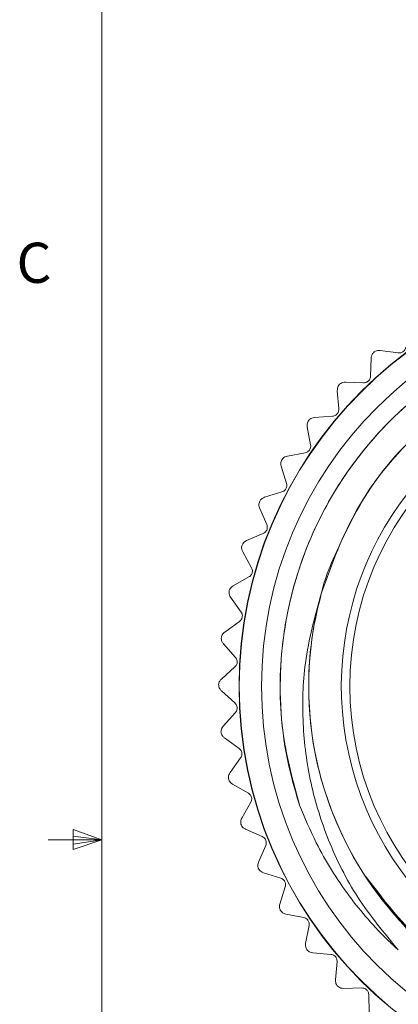
# Model space of a CAD drawing. Units: inches. Extents: x 0.4 to 16.6, y 0.2 to 10.8.
# Drawn here: x 0.4 to 1.3, y 5.1 to 7.4 of the extents above; entities that cross this region are included whole.
import ezdxf

# ---------------------------------------------------------------- set-up
doc = ezdxf.new("R2010")
doc.units = ezdxf.units.IN
doc.header["$MEASUREMENT"] = 0
doc.styles.add('SLDTEXTSTYLE0', font='TXT', dxfattribs={"width": 0.75})

msp = doc.modelspace()

# ---------------------------------------------------------------- linework, layer by layer
at = {"color": 7, "linetype": 'Continuous', "lineweight": 0}
for p, q in [((0.6263, 10.6421), (0.6263, 0.3921)), ((0.5591, 5.5411), (0.5591, 5.4945)), ((0.6263, 5.5171), (0.5591, 5.5411)), ((0.6263, 5.5171), (0.5013, 5.5171)), ((0.6263, 5.5171), (0.5591, 5.5261)), ((0.6263, 5.5171), (0.5591, 5.5068)), ((0.6263, 5.5171), (0.5591, 5.4945))]:
    msp.add_line(p, q, dxfattribs=at)
at = {"color": 7, "linetype": 'Continuous', "lineweight": 15}
for p, q in [((1.2543, 6.6411), (1.253, 6.5988)), ((1.3174, 6.6531), (1.2753, 6.6589)), ((1.2368, 6.5835), (1.1944, 6.5848)), ((1.1754, 6.5648), (1.1787, 6.5226)), ((1.1643, 6.5056), (1.122, 6.5023)), ((1.1053, 6.4804), (1.1131, 6.4388)), ((1.1006, 6.4204), (1.0589, 6.4125)), ((1.0446, 6.3889), (1.0569, 6.3484)), ((1.0464, 6.3288), (1.0059, 6.3164)), ((0.9943, 6.2914), (1.0109, 6.2525)), ((1.0026, 6.2318), (0.9635, 6.2152)), ((0.9547, 6.189), (0.9754, 6.1521)), ((0.9694, 6.1307), (0.9324, 6.1099)), ((0.9265, 6.083), (0.9511, 6.0485)), ((0.9474, 6.0266), (0.9129, 6.0019)), ((0.9099, 5.9745), (0.938, 5.9429)), ((0.9368, 5.9207), (0.9051, 5.8924)), ((0.9051, 5.8648), (0.9365, 5.8365)), ((0.9376, 5.8142), (0.9092, 5.7828)), ((0.9122, 5.7553), (0.9465, 5.7305)), ((0.95, 5.7085), (0.9252, 5.6742)), ((0.9311, 5.6472), (0.9679, 5.6263)), ((0.9737, 5.6048), (0.9527, 5.5679)), ((0.9615, 5.5418), (1.0004, 5.525)), ((1.0086, 5.5042), (0.9917, 5.4653)), ((1.0032, 5.4403), (1.0437, 5.4277)), ((1.054, 5.408), (1.0415, 5.3675)), ((1.0557, 5.3439), (1.0972, 5.3358)), ((1.1096, 5.3173), (1.1015, 5.2757)), ((1.1182, 5.2537), (1.1604, 5.2501)), ((1.1747, 5.2331), (1.1712, 5.1908)), ((1.1901, 5.1708), (1.2324, 5.1718)), ((1.2486, 5.1564), (1.2496, 5.114))]:
    msp.add_line(p, q, dxfattribs=at)
for radius in [0.9724, 0.9717, 0.92, 0.714]:
    msp.add_circle((1.9186, 5.8755), radius, dxfattribs=at)
for radius, start, end in [(0.7338, 35.314, 0), (0.81, 164.39, 214.2044)]:
    msp.add_arc((1.9186, 5.8755), radius, start, end, dxfattribs=at)
for points, knots in [([(1.0874, 5.5982), (1.0727, 5.652), (1.0403, 5.7712), (1.0394, 5.9642), (1.0829, 6.1646), (1.1725, 6.3505), (1.3028, 6.5091), (1.4626, 6.6352), (1.5867, 6.6839), (1.6482, 6.708)], [0, 0, 0, 0, 0.120898, 0.267723, 0.414072, 0.56338, 0.711611, 0.857043, 1, 1, 1, 1]), ([(2.0464, 6.726), (2.1013, 6.7137), (2.2026, 6.6911), (2.3391, 6.6246), (2.4573, 6.5425), (2.56, 6.4412), (2.645, 6.3231), (2.7078, 6.1938), (2.7481, 6.055), (2.7643, 5.9133), (2.7565, 5.7715), (2.7255, 5.6336), (2.6719, 5.5034), (2.5966, 5.3829), (2.5029, 5.2778), (2.3934, 5.1902), (2.2725, 5.123), (2.1426, 5.0769), (2.0057, 5.0527), (1.8665, 5.0518), (1.7279, 5.0746), (1.5968, 5.12), (1.4749, 5.1876), (1.3524, 5.2831), (1.2864, 5.3703), (1.2487, 5.4202)], [0, 0, 0, 0, 0.050826, 0.093777, 0.136727, 0.180924, 0.223876, 0.2681, 0.310628, 0.354394, 0.396848, 0.438804, 0.481977, 0.523934, 0.567107, 0.609063, 0.650523, 0.691982, 0.733441, 0.776102, 0.817562, 0.860251, 0.901288, 0.943519, 1, 1, 1, 1]), ([(1.0874, 5.5982), (1.0813, 5.6181), (1.0502, 5.7185), (1.0355, 5.8675), (1.0585, 6.0767), (1.1154, 6.2448), (1.2112, 6.3995), (1.3078, 6.509), (1.4459, 6.6241), (1.5662, 6.675), (1.6416, 6.7068)], [0, 0, 0, 0, 0.045535, 0.229482, 0.320728, 0.504674, 0.610619, 0.716564, 0.822508, 1, 1, 1, 1]), ([(1.2421, 5.4316), (1.2906, 5.368), (1.3844, 5.2452), (1.6199, 5.1082), (1.8462, 5.0589), (2.0574, 5.0699), (2.2401, 5.124), (2.4049, 5.2187), (2.5434, 5.3485), (2.6485, 5.5074), (2.7136, 5.6861), (2.7359, 5.8746), (2.7142, 6.0635), (2.6489, 6.2425), (2.5445, 6.4011), (2.4064, 6.5315), (2.2412, 6.6267), (2.0589, 6.6807), (1.8694, 6.6915), (1.6819, 6.6579), (1.5078, 6.5827), (1.355, 6.4654), (1.2368, 6.3327), (1.1467, 6.1309), (1.1416, 6.1042), (1.107, 5.9711), (1.107, 5.7744), (1.1522, 5.5918), (1.2387, 5.4219), (1.3616, 5.2774), (1.5149, 5.1646), (1.6903, 5.0907), (1.8775, 5.0593), (2.0672, 5.0717), (2.2493, 5.128), (2.4129, 5.2247), (2.5498, 5.3562), (2.653, 5.5164), (2.7159, 5.6959), (2.7358, 5.8846), (2.7118, 6.0733), (2.6444, 6.2514), (2.538, 6.4087), (2.3983, 6.5374), (2.2319, 6.6306), (2.0491, 6.6823), (1.8594, 6.6907), (1.6724, 6.6551), (1.4988, 6.5769), (1.3428, 6.4562), (1.2118, 6.2951), (1.1629, 6.1608), (1.1385, 6.0935)], [0, 0, 0, 0, 0.028325, 0.054671, 0.080526, 0.100086, 0.119902, 0.139434, 0.15879, 0.178574, 0.198272, 0.217556, 0.237234, 0.257028, 0.276408, 0.295911, 0.315725, 0.335312, 0.35463, 0.374391, 0.394124, 0.413418, 0.433053, 0.45286, 0.467269, 0.485805, 0.505244, 0.525051, 0.544687, 0.56398, 0.583713, 0.603475, 0.622793, 0.642379, 0.662194, 0.681696, 0.701077, 0.72087, 0.740549, 0.759832, 0.779531, 0.799315, 0.818671, 0.838203, 0.858019, 0.877579, 0.896914, 0.916688, 0.936404, 0.955691, 0.977798, 1, 1, 1, 1]), ([(1.3351, 6.6665), (1.3348, 6.665), (1.3342, 6.6623), (1.3318, 6.6585), (1.3287, 6.6556), (1.3251, 6.6538), (1.3212, 6.6528), (1.3187, 6.653), (1.3174, 6.6531)], [0, 0, 0, 0, 0.20309, 0.364964, 0.527822, 0.669475, 0.814323, 1, 1, 1, 1]), ([(1.2613, 6.6555), (1.26, 6.6543), (1.2575, 6.6518), (1.255, 6.6466), (1.2545, 6.6431), (1.2543, 6.6411)], [0, 0, 0, 0, 0.2929757, 0.584627, 1, 1, 1, 1]), ([(1.2753, 6.6589), (1.2734, 6.659), (1.2698, 6.6592), (1.2648, 6.6577), (1.2623, 6.6561), (1.2613, 6.6555)], [0, 0, 0, 0, 0.439838, 0.784846, 1, 1, 1, 1]), ([(1.253, 6.5988), (1.2529, 6.5972), (1.2526, 6.5945), (1.2506, 6.5904), (1.2478, 6.5872), (1.2444, 6.585), (1.2407, 6.5837), (1.2382, 6.5836), (1.2368, 6.5835)], [0, 0, 0, 0, 0.20309, 0.364964, 0.527822, 0.669475, 0.814323, 1, 1, 1, 1]), ([(1.1808, 6.5799), (1.1797, 6.5785), (1.1775, 6.5758), (1.1755, 6.5704), (1.1754, 6.5668), (1.1754, 6.5648)], [0, 0, 0, 0, 0.2929757, 0.584627, 1, 1, 1, 1]), ([(1.1944, 6.5848), (1.1924, 6.5847), (1.1889, 6.5845), (1.1841, 6.5825), (1.1817, 6.5806), (1.1808, 6.5799)], [0, 0, 0, 0, 0.439838, 0.784846, 1, 1, 1, 1]), ([(1.122, 6.5023), (1.12, 6.502), (1.1165, 6.5014), (1.112, 6.4989), (1.1098, 6.4968), (1.109, 6.496)], [0, 0, 0, 0, 0.439838, 0.784846, 1, 1, 1, 1]), ([(1.1787, 6.5226), (1.1787, 6.521), (1.1787, 6.5183), (1.1772, 6.514), (1.1748, 6.5105), (1.1717, 6.508), (1.1681, 6.5062), (1.1656, 6.5058), (1.1643, 6.5056)], [0, 0, 0, 0, 0.20309, 0.364964, 0.527822, 0.669475, 0.814323, 1, 1, 1, 1]), ([(1.109, 6.496), (1.108, 6.4945), (1.1061, 6.4915), (1.1047, 6.486), (1.1051, 6.4824), (1.1053, 6.4804)], [0, 0, 0, 0, 0.292976, 0.584627, 1, 1, 1, 1]), ([(1.1131, 6.4388), (1.1133, 6.4373), (1.1136, 6.4345), (1.1125, 6.4301), (1.1105, 6.4264), (1.1077, 6.4235), (1.1043, 6.4214), (1.1019, 6.4207), (1.1006, 6.4204)], [0, 0, 0, 0, 0.20309, 0.364964, 0.527822, 0.669475, 0.814323, 1, 1, 1, 1]), ([(1.0589, 6.4125), (1.057, 6.412), (1.0535, 6.4111), (1.0493, 6.408), (1.0474, 6.4057), (1.0467, 6.4048)], [0, 0, 0, 0, 0.439838, 0.784846, 1, 1, 1, 1]), ([(1.0467, 6.4048), (1.0459, 6.4032), (1.0443, 6.4001), (1.0435, 6.3944), (1.0442, 6.3909), (1.0446, 6.3889)], [0, 0, 0, 0, 0.292976, 0.584627, 1, 1, 1, 1]), ([(1.0569, 6.3484), (1.0573, 6.3469), (1.0579, 6.3442), (1.0573, 6.3397), (1.0556, 6.3358), (1.0532, 6.3326), (1.0501, 6.3301), (1.0477, 6.3292), (1.0464, 6.3288)], [0, 0, 0, 0, 0.20309, 0.364964, 0.527822, 0.669475, 0.814323, 1, 1, 1, 1]), ([(0.9945, 6.3075), (0.9939, 6.3058), (0.9927, 6.3025), (0.9925, 6.2967), (0.9936, 6.2934), (0.9943, 6.2914)], [0, 0, 0, 0, 0.2929757, 0.584627, 1, 1, 1, 1]), ([(1.0059, 6.3164), (1.004, 6.3157), (1.0007, 6.3144), (0.9968, 6.3109), (0.9952, 6.3084), (0.9945, 6.3075)], [0, 0, 0, 0, 0.439838, 0.784846, 1, 1, 1, 1]), ([(1.0109, 6.2525), (1.0114, 6.251), (1.0122, 6.2484), (1.0121, 6.2439), (1.0109, 6.2398), (1.0088, 6.2364), (1.006, 6.2336), (1.0038, 6.2324), (1.0026, 6.2318)], [0, 0, 0, 0, 0.20309, 0.364964, 0.527822, 0.669475, 0.814323, 1, 1, 1, 1]), ([(0.9533, 6.205), (0.9528, 6.2033), (0.952, 6.1999), (0.9524, 6.1941), (0.9539, 6.1909), (0.9547, 6.189)], [0, 0, 0, 0, 0.2929757, 0.584627, 1, 1, 1, 1]), ([(0.9635, 6.2152), (0.9618, 6.2142), (0.9587, 6.2126), (0.9551, 6.2087), (0.9538, 6.206), (0.9533, 6.205)], [0, 0, 0, 0, 0.439838, 0.784846, 1, 1, 1, 1]), ([(0.9754, 6.1521), (0.9761, 6.1507), (0.9772, 6.1482), (0.9776, 6.1437), (0.9769, 6.1395), (0.9751, 6.1359), (0.9726, 6.1328), (0.9706, 6.1314), (0.9694, 6.1307)], [0, 0, 0, 0, 0.20309, 0.364964, 0.527822, 0.669475, 0.814323, 1, 1, 1, 1]), ([(0.9324, 6.1099), (0.9308, 6.1088), (0.9278, 6.1068), (0.9248, 6.1026), (0.9237, 6.0998), (0.9233, 6.0987)], [0, 0, 0, 0, 0.439838, 0.784846, 1, 1, 1, 1]), ([(0.9233, 6.0987), (0.923, 6.097), (0.9226, 6.0935), (0.9236, 6.0878), (0.9254, 6.0848), (0.9265, 6.083)], [0, 0, 0, 0, 0.292976, 0.584627, 1, 1, 1, 1]), ([(1.1385, 6.0935), (1.1235, 6.0393), (1.096, 5.9397), (1.0922, 5.7887), (1.1101, 5.6492), (1.1529, 5.512), (1.2195, 5.3786), (1.2846, 5.3002), (1.3176, 5.2604)], [0, 0, 0, 0, 0.188075, 0.345753, 0.50343, 0.65886, 0.826618, 1, 1, 1, 1]), ([(0.9511, 6.0485), (0.9518, 6.0472), (0.9533, 6.0449), (0.9541, 6.0404), (0.9538, 6.0362), (0.9525, 6.0324), (0.9504, 6.029), (0.9485, 6.0274), (0.9474, 6.0266)], [0, 0, 0, 0, 0.20309, 0.364964, 0.527822, 0.669475, 0.814323, 1, 1, 1, 1]), ([(0.9129, 6.0019), (0.9113, 6.0006), (0.9086, 5.9983), (0.906, 5.9938), (0.9053, 5.9909), (0.905, 5.9898)], [0, 0, 0, 0, 0.439838, 0.784846, 1, 1, 1, 1]), ([(0.905, 5.9898), (0.9049, 5.988), (0.9048, 5.9845), (0.9065, 5.979), (0.9086, 5.9762), (0.9099, 5.9745)], [0, 0, 0, 0, 0.292976, 0.584627, 1, 1, 1, 1]), ([(0.938, 5.9429), (0.939, 5.9417), (0.9406, 5.9395), (0.942, 5.9352), (0.9421, 5.9309), (0.9412, 5.927), (0.9395, 5.9234), (0.9377, 5.9217), (0.9368, 5.9207)], [0, 0, 0, 0, 0.2030903, 0.3649644, 0.5278218, 0.6694748, 0.814323, 1, 1, 1, 1]), ([(0.9051, 5.8924), (0.9037, 5.891), (0.9013, 5.8884), (0.8992, 5.8837), (0.8988, 5.8807), (0.8986, 5.8795)], [0, 0, 0, 0, 0.439838, 0.784846, 1, 1, 1, 1]), ([(0.8986, 5.8795), (0.8987, 5.8778), (0.899, 5.8743), (0.9013, 5.869), (0.9037, 5.8664), (0.9051, 5.8648)], [0, 0, 0, 0, 0.2929757, 0.584627, 1, 1, 1, 1]), ([(0.9365, 5.8365), (0.9375, 5.8354), (0.9394, 5.8334), (0.9413, 5.8292), (0.9419, 5.825), (0.9414, 5.821), (0.94, 5.8173), (0.9385, 5.8153), (0.9376, 5.8142)], [0, 0, 0, 0, 0.20309, 0.364964, 0.527822, 0.669475, 0.814323, 1, 1, 1, 1]), ([(0.9092, 5.7828), (0.908, 5.7812), (0.9059, 5.7784), (0.9043, 5.7734), (0.9042, 5.7704), (0.9041, 5.7692)], [0, 0, 0, 0, 0.4398383, 0.7848458, 1, 1, 1, 1]), ([(0.9041, 5.7692), (0.9045, 5.7675), (0.9051, 5.764), (0.9079, 5.759), (0.9106, 5.7567), (0.9122, 5.7553)], [0, 0, 0, 0, 0.292976, 0.584627, 1, 1, 1, 1]), ([(0.9465, 5.7305), (0.9476, 5.7295), (0.9497, 5.7278), (0.952, 5.7238), (0.9531, 5.7197), (0.953, 5.7157), (0.952, 5.7118), (0.9507, 5.7097), (0.95, 5.7085)], [0, 0, 0, 0, 0.2030903, 0.3649644, 0.5278218, 0.6694748, 0.814323, 1, 1, 1, 1]), ([(0.9252, 5.6742), (0.9241, 5.6725), (0.9223, 5.6694), (0.9213, 5.6643), (0.9215, 5.6613), (0.9216, 5.6602)], [0, 0, 0, 0, 0.439838, 0.784846, 1, 1, 1, 1]), ([(0.9216, 5.6602), (0.9221, 5.6585), (0.9231, 5.6551), (0.9265, 5.6504), (0.9294, 5.6484), (0.9311, 5.6472)], [0, 0, 0, 0, 0.2929757, 0.584627, 1, 1, 1, 1]), ([(0.9679, 5.6263), (0.9691, 5.6254), (0.9714, 5.6239), (0.9741, 5.6202), (0.9756, 5.6162), (0.9759, 5.6122), (0.9754, 5.6083), (0.9743, 5.6061), (0.9737, 5.6048)], [0, 0, 0, 0, 0.20309, 0.364964, 0.527822, 0.669475, 0.814323, 1, 1, 1, 1]), ([(1.3176, 5.2604), (1.3103, 5.2671), (1.2684, 5.3058), (1.1992, 5.3859), (1.1307, 5.4943), (1.0998, 5.5686), (1.0874, 5.5982)], [0, 0, 0, 0, 0.0724299, 0.414798, 0.7666506, 1, 1, 1, 1]), ([(0.9527, 5.5679), (0.9519, 5.5661), (0.9504, 5.5629), (0.95, 5.5577), (0.9505, 5.5548), (0.9507, 5.5536)], [0, 0, 0, 0, 0.439838, 0.784846, 1, 1, 1, 1]), ([(0.9507, 5.5536), (0.9514, 5.552), (0.9528, 5.5488), (0.9566, 5.5445), (0.9597, 5.5428), (0.9615, 5.5418)], [0, 0, 0, 0, 0.2929757, 0.584627, 1, 1, 1, 1]), ([(1.0004, 5.525), (1.0017, 5.5242), (1.0041, 5.523), (1.0072, 5.5196), (1.0091, 5.5158), (1.0099, 5.5119), (1.0098, 5.5079), (1.009, 5.5055), (1.0086, 5.5042)], [0, 0, 0, 0, 0.20309, 0.364964, 0.527822, 0.669475, 0.814323, 1, 1, 1, 1]), ([(0.9917, 5.4653), (0.991, 5.4634), (0.9899, 5.4601), (0.99, 5.4549), (0.9909, 5.452), (0.9912, 5.4509)], [0, 0, 0, 0, 0.439838, 0.784846, 1, 1, 1, 1]), ([(0.9912, 5.4509), (0.992, 5.4493), (0.9938, 5.4463), (0.998, 5.4424), (1.0013, 5.4411), (1.0032, 5.4403)], [0, 0, 0, 0, 0.2929757, 0.584627, 1, 1, 1, 1]), ([(1.0437, 5.4277), (1.0451, 5.4272), (1.0476, 5.4262), (1.051, 5.4231), (1.0534, 5.4196), (1.0546, 5.4158), (1.0549, 5.4118), (1.0543, 5.4094), (1.054, 5.408)], [0, 0, 0, 0, 0.20309, 0.364964, 0.527822, 0.669475, 0.814323, 1, 1, 1, 1]), ([(1.0415, 5.3675), (1.041, 5.3656), (1.0403, 5.3621), (1.0409, 5.357), (1.0421, 5.3542), (1.0425, 5.3531)], [0, 0, 0, 0, 0.4398383, 0.7848458, 1, 1, 1, 1]), ([(1.0425, 5.3531), (1.0436, 5.3517), (1.0456, 5.3488), (1.0503, 5.3454), (1.0537, 5.3444), (1.0557, 5.3439)], [0, 0, 0, 0, 0.292976, 0.584627, 1, 1, 1, 1]), ([(1.0972, 5.3358), (1.0987, 5.3354), (1.1013, 5.3346), (1.105, 5.332), (1.1077, 5.3287), (1.1094, 5.325), (1.1101, 5.3211), (1.1098, 5.3187), (1.1096, 5.3173)], [0, 0, 0, 0, 0.20309, 0.364964, 0.527822, 0.669475, 0.814323, 1, 1, 1, 1]), ([(1.1015, 5.2757), (1.1013, 5.2737), (1.1009, 5.2702), (1.1021, 5.2651), (1.1036, 5.2625), (1.1042, 5.2614)], [0, 0, 0, 0, 0.439838, 0.784846, 1, 1, 1, 1]), ([(1.1042, 5.2614), (1.1053, 5.2601), (1.1077, 5.2575), (1.1127, 5.2546), (1.1162, 5.254), (1.1182, 5.2537)], [0, 0, 0, 0, 0.292976, 0.584627, 1, 1, 1, 1]), ([(1.1604, 5.2501), (1.1619, 5.2499), (1.1646, 5.2494), (1.1686, 5.2472), (1.1716, 5.2443), (1.1736, 5.2408), (1.1748, 5.237), (1.1748, 5.2345), (1.1747, 5.2331)], [0, 0, 0, 0, 0.20309, 0.364964, 0.527822, 0.669475, 0.814323, 1, 1, 1, 1]), ([(1.1712, 5.1908), (1.1712, 5.1888), (1.1712, 5.1853), (1.1729, 5.1804), (1.1747, 5.1779), (1.1753, 5.177)], [0, 0, 0, 0, 0.4398383, 0.7848458, 1, 1, 1, 1]), ([(1.1753, 5.177), (1.1766, 5.1758), (1.1792, 5.1734), (1.1845, 5.1711), (1.1881, 5.1709), (1.1901, 5.1708)], [0, 0, 0, 0, 0.292976, 0.584627, 1, 1, 1, 1]), ([(1.2324, 5.1718), (1.234, 5.1717), (1.2367, 5.1716), (1.2409, 5.1698), (1.2442, 5.1672), (1.2466, 5.164), (1.2482, 5.1603), (1.2484, 5.1578), (1.2486, 5.1564)], [0, 0, 0, 0, 0.20309, 0.364964, 0.527822, 0.669475, 0.814323, 1, 1, 1, 1])]:
    msp.add_open_spline(points, degree=3, knots=knots, dxfattribs=at)

# ---------------------------------------------------------------- texts
at = {"color": 7, "linetype": 'Continuous', "lineweight": 0, "insert": (0.4273, 6.9103), "char_height": 0.0937, "attachment_point": 1, "style": 'SLDTEXTSTYLE0'}
msp.add_mtext('C', dxfattribs=at)

doc.saveas('drawing.dxf')
